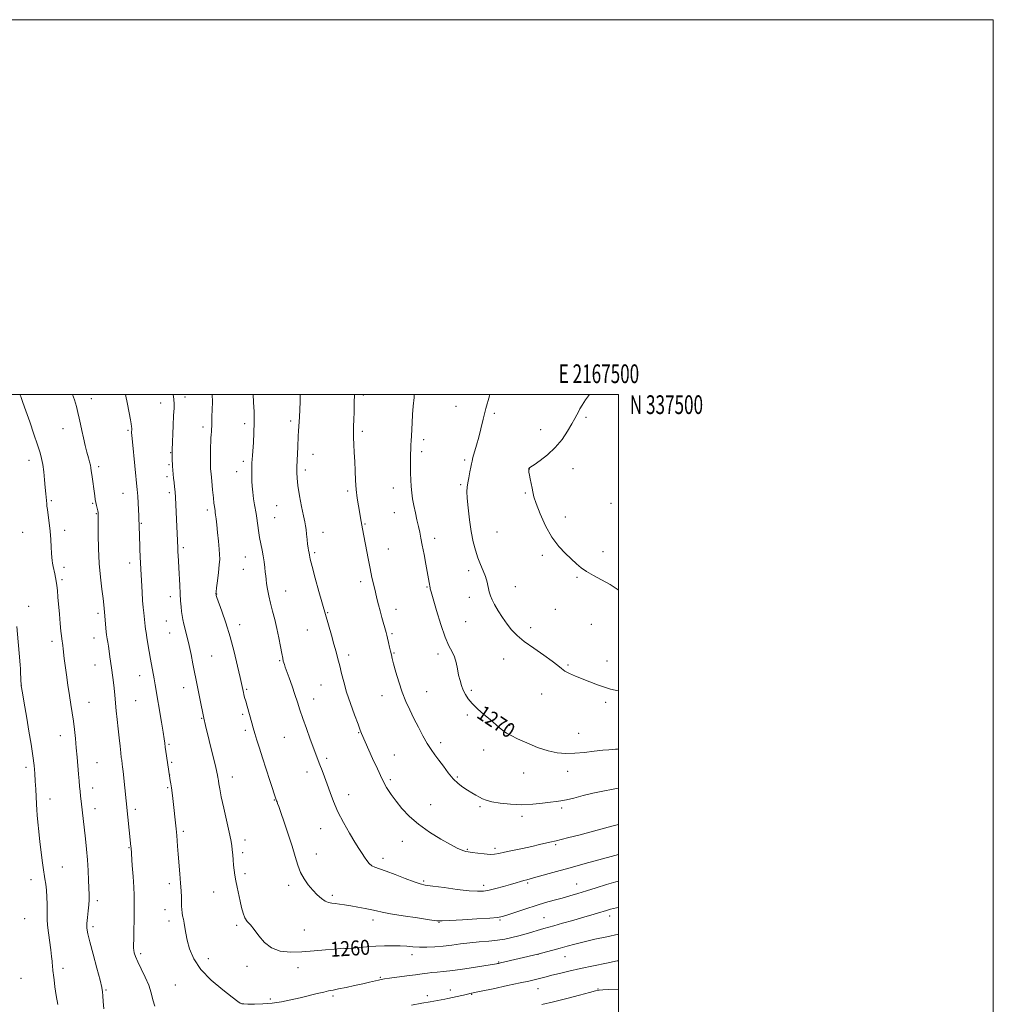
# Model space of a CAD drawing. Extents: x 2164800 to 2167700, y 334800 to 337700.
# Drawn here: x 2167180 to 2167700, y 337174 to 337700 of the extents above; entities that cross this region are included whole.
import ezdxf
from ezdxf.enums import TextEntityAlignment as Align

# ---------------------------------------------------------------- set-up
doc = ezdxf.new("R2010")
doc.units = 0
doc.header["$MEASUREMENT"] = 0
for name, color, linetype, lineweight in [('32000', 7, 'Continuous', 0), ('32001', 7, 'Continuous', 0), ('DTM SPOT ELEVATION', 2, 'Continuous', 13), ('INDEX CONTOUR', 41, 'Continuous', 13), ('INDEX CONTOUR LABEL', 244, 'Continuous', 0), ('INTERMEDIATE CONTOUR', 44, 'Continuous', 0)]:
    doc.layers.add(name, color=color, linetype=linetype, lineweight=lineweight)
doc.styles.add('Style-ITALICS', font='ITALICS.shx')
doc.styles.add('Style-WORKING', font='WORKING.shx')

msp = doc.modelspace()

# ---------------------------------------------------------------- linework, layer by layer
at = {"layer": '32000', "flags": 128}
for points in [[(2164800, 334800), (2167700, 334800), (2167700, 337700), (2164800, 337700), (2164800, 334800)], [(2165000, 335000), (2167500, 335000), (2167500, 337500), (2165000, 337500), (2165000, 335000)]]:
    msp.add_lwpolyline(points, dxfattribs=at)
at = {"layer": 'DTM SPOT ELEVATION'}
for p in [(2167218.69, 337497.66, 1256.62), (2167255.7, 337495.45, 1259.29), (2167268.58, 337498.54, 1260.53), (2167363.75, 337499.61, 1268.3), (2167413.29, 337493.57, 1271.21), (2167324.99, 337485.77, 1265.61), (2167433.73, 337489.89, 1272.27), (2167482.7, 337487.69, 1274.2), (2167203.53, 337481.7, 1255.29), (2167238.26, 337480.79, 1257.83), (2167278.24, 337482.57, 1261.59), (2167300.41, 337484.43, 1263.52), (2167363.21, 337480.32, 1268.29), (2167458.36, 337481.16, 1273.45), (2167396.01, 337475.83, 1270.41), (2167394.96, 337469.42, 1270.4), (2167185.43, 337464.8, 1253.43), (2167261.05, 337468.82, 1259.94), (2167299.77, 337464.17, 1263.62), (2167336.91, 337467.98, 1266.73), (2167417.84, 337464.89, 1271.75), (2167222.59, 337461.35, 1256.33), (2167260, 337462.43, 1259.81), (2167296.19, 337458.67, 1263.37), (2167332.9, 337459.68, 1266.4), (2167452.37, 337460.17, 1274.02), (2167475.73, 337460.26, 1274.54), (2167258.95, 337456.02, 1259.66), (2167355.35, 337448.34, 1267.7), (2167379.77, 337450.05, 1269.38), (2167415.7, 337451.82, 1271.79), (2167197.31, 337443.28, 1254.2), (2167235.52, 337447.18, 1257.22), (2167260.29, 337447.48, 1259.68), (2167450.27, 337447.29, 1273.9), (2167219.41, 337441.9, 1255.88), (2167280.6, 337438.23, 1261.63), (2167317.57, 337440.54, 1265.09), (2167495.9, 337441.79, 1275.1), (2167221.32, 337436.36, 1255.91), (2167316.53, 337434.16, 1264.88), (2167380.26, 337436.85, 1269.27), (2167471.55, 337434.52, 1274.4), (2167204.44, 337427.37, 1254.53), (2167245.29, 337431.23, 1258.11), (2167364.61, 337430.76, 1268.12), (2167182.01, 337426.31, 1252.96), (2167342.33, 337426.28, 1266.61), (2167401.9, 337423.16, 1270.47), (2167435.15, 337426.51, 1273.11), (2167267.81, 337418.23, 1260.31), (2167377.13, 337417.51, 1268.8), (2167300.9, 337413.18, 1263.21), (2167337.82, 337415.55, 1266.24), (2167459.25, 337414.03, 1273.76), (2167491.74, 337416.1, 1274.46), (2167204.12, 337407.71, 1254.45), (2167239.04, 337410.05, 1257.43), (2167299.81, 337406.56, 1263.08), (2167203.05, 337401.1, 1254.25), (2167420.02, 337405.82, 1271.5), (2167477.88, 337402.29, 1273.85), (2167362.32, 337400.02, 1267.57), (2167397.71, 337397.24, 1269.89), (2167444.86, 337397.36, 1272.79), (2167260.76, 337392.03, 1259.45), (2167285.51, 337393.43, 1262.04), (2167322.31, 337394.97, 1264.79), (2167420.4, 337391.58, 1271.42), (2167185.21, 337386.88, 1252.66), (2167381.21, 337385.24, 1268.59), (2167466.21, 337385.19, 1273.15), (2167222.26, 337383.18, 1255.67), (2167344.74, 337383.46, 1266.1), (2167258.62, 337378.93, 1259.1), (2167297.82, 337377.03, 1262.52), (2167418.32, 337378.66, 1271.03), (2167453.04, 337375.43, 1272.54), (2167485.46, 337377.32, 1273.36), (2167220.1, 337370, 1255.35), (2167260.41, 337372.54, 1259.19), (2167333.91, 337374.29, 1265.17), (2167379.07, 337372.17, 1268.2), (2167197.7, 337368.1, 1253.58), (2167282.92, 337360.25, 1260.93), (2167355.99, 337360.92, 1266.43), (2167380.16, 337361.95, 1268.11), (2167403.72, 337361.48, 1269.58), (2167438.65, 337358.73, 1271.15), (2167220.66, 337355.52, 1255.24), (2167319.07, 337357.81, 1263.87), (2167472.99, 337355.49, 1272.16), (2167493.91, 337357.7, 1272.59), (2167244.47, 337349.89, 1257.32), (2167181.33, 337344.68, 1252.02), (2167267.99, 337343.39, 1259.38), (2167341.27, 337344.77, 1265.12), (2167301.52, 337342.45, 1262.17), (2167373.68, 337339.14, 1267.36), (2167397.67, 337341.26, 1268.8), (2167421.39, 337341.98, 1270.27), (2167458.95, 337339.98, 1271.38), (2167217.42, 337335.53, 1254.81), (2167242.3, 337336.52, 1256.92), (2167337.22, 337337.45, 1264.66), (2167493.07, 337335.64, 1271.71), (2167277.55, 337327.12, 1259.91), (2167299.35, 337329.23, 1261.74), (2167419.26, 337328.85, 1269.72), (2167441.87, 337323.39, 1270.2), (2167202.1, 337317.85, 1253.31), (2167300.89, 337320.7, 1261.68), (2167321.68, 337316.84, 1263.1), (2167361.25, 337319.36, 1265.9), (2167478.8, 337318.96, 1270.65), (2167260.11, 337313.1, 1258.19), (2167405.07, 337314.08, 1268.44), (2167380.39, 337307.47, 1266.85), (2167427.98, 337310.2, 1269.41), (2167183.71, 337300.84, 1251.61), (2167221.57, 337303.45, 1254.89), (2167261.52, 337303.53, 1258.19), (2167344.16, 337305.66, 1264.32), (2167260.43, 337296.76, 1258.02), (2167293.88, 337295.78, 1260.6), (2167333.76, 337298.41, 1263.46), (2167413.89, 337295.82, 1268.22), (2167449.38, 337297.88, 1269.38), (2167472.76, 337298.82, 1269.45), (2167378.24, 337294.26, 1266.3), (2167219.35, 337289.88, 1254.59), (2167259.35, 337290.11, 1257.83), (2167355.9, 337286.22, 1264.59), (2167196.61, 337283.99, 1252.61), (2167316.21, 337283.42, 1261.92), (2167399.69, 337280.99, 1266.71), (2167425.97, 337279.84, 1267.74), (2167220.59, 337278.89, 1254.59), (2167242.15, 337278.39, 1256.37), (2167448.49, 337274.74, 1267.59), (2167469.6, 337279.25, 1267.68), (2167267.76, 337266.75, 1258.29), (2167340.96, 337268.07, 1263.29), (2167300.57, 337262.1, 1260.51), (2167384.66, 337261.45, 1265.4), (2167466.44, 337259.65, 1265.81), (2167238.81, 337258.01, 1255.92), (2167299.47, 337255.33, 1260.36), (2167338.78, 337254.57, 1262.69), (2167419.37, 337257.15, 1266.13), (2167434.13, 337257.65, 1266.36), (2167374.29, 337252.26, 1264.5), (2167203.18, 337247.74, 1252.8), (2167300.66, 337244.09, 1260.32), (2167186.48, 337240.95, 1251.42), (2167260.2, 337238.84, 1257.54), (2167323.97, 337237.91, 1261.58), (2167396.02, 337240.21, 1264.23), (2167428, 337237.83, 1264.44), (2167451.47, 337239.1, 1263.78), (2167477.59, 337238.68, 1262.79), (2167283.83, 337234.37, 1259.26), (2167347.21, 337232.49, 1262.34), (2167221.86, 337229.65, 1254.38), (2167257.93, 337224.98, 1257.34), (2167183.08, 337220.2, 1250.9), (2167259.99, 337218.82, 1257.49), (2167369, 337219.4, 1261.51), (2167404.23, 337218.09, 1261.92), (2167436.68, 337219.32, 1261.81), (2167460.14, 337220.57, 1260.9), (2167495.29, 337221.5, 1259.48), (2167219.6, 337215.89, 1254.35), (2167296.21, 337216.64, 1259.74), (2167332.25, 337214.15, 1260.82), (2167244.95, 337201.41, 1256.31), (2167354.46, 337202.86, 1259.88), (2167389.73, 337200.98, 1259.47), (2167457.01, 337201.12, 1257.98), (2167281.13, 337198.75, 1258.66), (2167436.05, 337196.92, 1258.1), (2167471.42, 337199.9, 1257.19), (2167203.57, 337193.54, 1252.48), (2167301.71, 337194.74, 1259.49), (2167328.99, 337194.01, 1259.46), (2167181.07, 337188.21, 1250.5), (2167372.85, 337188.73, 1258.14), (2167226.37, 337182.06, 1254.12), (2167263.5, 337184.75, 1257.03), (2167410.3, 337181.96, 1256.54), (2167457.07, 337182.8, 1255.22), (2167489.02, 337182.48, 1254.06), (2167314.15, 337177.18, 1258.29), (2167347.53, 337178.75, 1257.69), (2167397.99, 337179.04, 1256.42), (2167421.69, 337179.78, 1255.92)]:
    msp.add_point(p, dxfattribs=at)
at = {"layer": 'INDEX CONTOUR', "flags": 128}
for points, elevation in [([(2167262.153, 337500), (2167262.398, 337499.064), (2167262.73, 337497.149), (2167262.83, 337495.182), (2167262.756, 337492.576), (2167262.564, 337488.739), (2167262.308, 337483.412), (2167261.721, 337470.119), (2167261.688, 337468.718), (2167261.711, 337467.687), (2167261.842, 337464.533), (2167261.924, 337462.911), (2167262.004, 337461.6271), (2167262.347, 337457.357), (2167262.53, 337455.237), (2167262.753, 337452.944), (2167263.016, 337450.58), (2167263.291, 337447.977), (2167263.548, 337444.903), (2167263.763, 337441.207), (2167263.947, 337437.068), (2167264.709, 337418.025), (2167264.793, 337416.374), (2167265.096, 337411.214), (2167265.301, 337407.47), (2167265.772, 337398.135), (2167266.031, 337393.5771), (2167266.298, 337389.737), (2167266.566, 337386.602), (2167266.828, 337384.047), (2167267.092, 337381.897), (2167267.443, 337379.799), (2167267.986, 337377.3489), (2167269.777, 337370.415), (2167270.843, 337365.981), (2167271.89, 337361.069), (2167272.857, 337356.145), (2167273.696, 337351.756), (2167274.386, 337348.245), (2167276.522, 337337.704), (2167278.665, 337327.064), (2167279.6279, 337323.201), (2167283.518, 337307.184), (2167284.846, 337301.646), (2167285.626, 337298.31), (2167285.973, 337296.7329), (2167286.204, 337295.505), (2167286.32, 337294.799), (2167286.466, 337293.743), (2167286.684, 337292.092), (2167287.125, 337289.3871), (2167287.969, 337285.113), (2167289.302, 337279.0751), (2167292.197, 337266.371), (2167293.089, 337262.148), (2167293.591, 337259.238), (2167293.8669, 337256.817), (2167294.066, 337254.229), (2167294.257, 337251.476), (2167294.49, 337248.726), (2167294.81, 337246.078), (2167295.244, 337243.362), (2167295.812, 337240.34), (2167296.519, 337236.862), (2167298.089, 337229.43), (2167298.83, 337226.024), (2167299.625, 337223.0449), (2167300.604, 337220.595), (2167301.88, 337218.662), (2167303.506, 337216.771), (2167305.516, 337214.332), (2167307.969, 337210.999), (2167311.011, 337207.414), (2167314.809, 337204.463), (2167319.481, 337202.815), (2167324.936, 337202.272), (2167331.031, 337202.419), (2167337.502, 337202.879), (2167343.608, 337203.439), (2167348.482, 337203.92), (2167351.514, 337204.188), (2167353.11, 337204.278), (2167353.93, 337204.267), (2167354.614, 337204.229), (2167355.729, 337204.241), (2167357.826, 337204.379), (2167365.667, 337205.069), (2167370.462, 337205.412), (2167375.156, 337205.614), (2167379.543, 337205.662), (2167383.495, 337205.567), (2167386.964, 337205.3551), (2167390.242, 337205.114), (2167393.701, 337204.948), (2167397.6259, 337204.9429), (2167401.932, 337205.12), (2167406.446, 337205.486), (2167411.034, 337206.025), (2167415.731, 337206.644), (2167420.61, 337207.231), (2167425.683, 337207.707), (2167430.696, 337208.138), (2167435.334, 337208.623), (2167439.388, 337209.245), (2167443.091, 337210.027), (2167446.783, 337210.974), (2167450.6739, 337212.062), (2167460.053, 337214.7889), (2167465.516, 337216.326), (2167470.114, 337217.636), (2167475.535, 337219.193), (2167480.843, 337220.732), (2167485.276, 337222.035), (2167488.773, 337223.079), (2167493.534, 337224.523), (2167495.748, 337225.109), (2167498.923, 337225.811), (2167500, 337226.024)], 1260), ([(2167391.006, 337500), (2167390.834, 337498.261), (2167390.385, 337493.735), (2167390.01, 337489.167), (2167389.788, 337484.878), (2167389.556, 337477.829), (2167389.397, 337475.269), (2167389.218, 337473.046), (2167389.072, 337470.7451), (2167389, 337468.036), (2167388.985, 337464.935), (2167389.013, 337457.982), (2167389.084, 337454.3669), (2167389.264, 337450.839), (2167389.6, 337447.477), (2167390.1, 337444.14), (2167390.757, 337440.629), (2167391.552, 337436.835), (2167392.398, 337433.005), (2167393.192, 337429.474), (2167393.87, 337426.41), (2167394.521, 337423.307), (2167395.274, 337419.493), (2167396.205, 337414.576), (2167397.185, 337409.295), (2167398.6031, 337401.478), (2167398.943, 337399.527), (2167399.383, 337396.768), (2167399.522, 337396.181), (2167399.971, 337394.544), (2167401.014, 337390.846), (2167402.819, 337384.564), (2167405.093, 337377.099), (2167407.426, 337370.336), (2167409.476, 337365.668), (2167411.157, 337362.524), (2167412.447, 337359.8411), (2167413.3589, 337356.786), (2167414.039, 337353.455), (2167414.667, 337350.172), (2167415.389, 337347.198), (2167416.225, 337344.528), (2167417.159, 337342.089), (2167418.228, 337339.793), (2167419.68, 337337.472), (2167421.81, 337334.9421), (2167424.775, 337332.095), (2167428.162, 337329.143), (2167431.416, 337326.374), (2167436.32, 337322.083), (2167438.261, 337320.506), (2167440.199, 337319.187), (2167442.641, 337317.844), (2167446.15, 337316.149), (2167451.057, 337313.9221), (2167456.745, 337311.571), (2167462.367, 337309.65), (2167467.303, 337308.5841), (2167471.863, 337308.262), (2167476.588, 337308.443), (2167481.812, 337308.901), (2167487.036, 337309.463), (2167491.5521, 337309.973), (2167494.826, 337310.311), (2167497.004, 337310.497), (2167498.405, 337310.59), (2167499.426, 337310.679), (2167500, 337310.807)], 1270)]:
    msp.add_lwpolyline(points, dxfattribs=dict(at, elevation=elevation))
at = {"layer": 'INTERMEDIATE CONTOUR', "flags": 128}
for points, elevation in [([(2167180.539, 337500), (2167180.9901, 337498.847), (2167182.147, 337495.664), (2167183.681, 337491.265), (2167185.726, 337485.321), (2167187.947, 337478.806), (2167189.897, 337473.0179), (2167191.241, 337468.869), (2167192.095, 337465.7229), (2167192.689, 337462.5561), (2167193.212, 337458.624), (2167193.68, 337454.294), (2167194.069, 337450.215), (2167194.362, 337446.912), (2167194.791, 337441.529), (2167194.917, 337440.351), (2167195.17, 337438.479), (2167195.606, 337435.42), (2167196.133, 337431.438), (2167196.626, 337426.987), (2167196.986, 337422.51), (2167197.228, 337418.425), (2167197.393, 337415.139), (2167197.529, 337412.901), (2167197.688, 337411.327), (2167197.926, 337409.87), (2167198.2809, 337408.112), (2167199.145, 337404.131), (2167199.54, 337402.241), (2167199.892, 337400.286), (2167200.21, 337398.016), (2167200.509, 337395.207), (2167200.821, 337391.74), (2167201.612, 337382.6199), (2167202.054, 337377.714), (2167202.435, 337373.643), (2167202.703, 337371.009), (2167202.887, 337369.452), (2167203.366, 337365.909), (2167203.581, 337364.2), (2167204.206, 337359.0621), (2167204.6979, 337355.17), (2167205.346, 337350.219), (2167206.101, 337344.709), (2167206.892, 337339.285), (2167207.658, 337334.43), (2167208.373, 337329.982), (2167209.022, 337325.613), (2167209.594, 337321.058), (2167210.101, 337316.291), (2167210.564, 337311.347), (2167210.996, 337306.311), (2167211.747, 337297.184), (2167212.053, 337293.672), (2167212.328, 337290.751), (2167212.595, 337288.127), (2167212.874, 337285.529), (2167213.182, 337282.78), (2167215.55, 337262.72), (2167216.1341, 337257.265), (2167216.626, 337251.564), (2167216.967, 337245.832), (2167217.185, 337240.5), (2167217.43, 337232.772), (2167217.44, 337230.147), (2167217.294, 337227.467), (2167216.965, 337224.227), (2167216.58, 337220.76), (2167216.301, 337217.606), (2167216.296, 337215.017), (2167216.745, 337212.1), (2167217.833, 337207.6761), (2167219.615, 337201.074), (2167221.642, 337193.663), (2167223.337, 337187.323), (2167224.274, 337183.388), (2167224.634, 337181.031), (2167224.749, 337178.879), (2167224.928, 337175.837), (2167225.374, 337171.913)], 1254), ([(2167208.638, 337500), (2167209.65, 337496.987), (2167210.66, 337493.5239), (2167211.448, 337490.368), (2167212.12, 337487.309), (2167212.777, 337484.136), (2167213.52, 337480.635), (2167214.414, 337476.706), (2167215.378, 337472.697), (2167216.295, 337469.07), (2167217.066, 337466.177), (2167217.671, 337463.953), (2167218.11, 337462.221), (2167218.399, 337460.769), (2167218.623, 337459.224), (2167218.885, 337457.172), (2167220.413, 337445.845), (2167220.69, 337443.958), (2167220.994, 337442.28), (2167221.367, 337440.616), (2167222.056, 337437.8229), (2167222.227, 337436.996), (2167222.293, 337436.475), (2167222.311, 337436.084), (2167222.326, 337435.53), (2167222.339, 337434.038), (2167222.3529, 337424.998), (2167222.469, 337417.656), (2167222.818, 337409.788), (2167223.465, 337402.381), (2167224.241, 337395.9649), (2167224.922, 337390.9589), (2167225.334, 337387.627), (2167225.528, 337385.628), (2167225.668, 337383.649), (2167226.631, 337373.232), (2167226.789, 337371.638), (2167226.922, 337370.571), (2167227.102, 337369.439), (2167227.382, 337367.764), (2167227.742, 337365.5431), (2167228.141, 337362.892), (2167228.546, 337359.945), (2167229.338, 337354.0239), (2167230.081, 337348.913), (2167230.435, 337346.208), (2167230.782, 337343.077), (2167231.1389, 337339.49), (2167231.96, 337331.051), (2167232.4319, 337326.348), (2167232.934, 337321.486), (2167233.449, 337316.645), (2167233.935, 337312.213), (2167234.341, 337308.632), (2167234.634, 337306.202), (2167234.836, 337304.662), (2167235.124, 337302.631), (2167235.301, 337301.1901), (2167235.569, 337298.74), (2167239.736, 337258.653), (2167239.808, 337257.862), (2167240.484, 337248.532), (2167240.898, 337242.558), (2167241.255, 337236.934), (2167241.4641, 337232.615), (2167241.541, 337228.926), (2167241.527, 337224.781), (2167241.459, 337219.476), (2167241.361, 337213.843), (2167241.251, 337209.096), (2167241.154, 337206.114), (2167241.124, 337204.428), (2167241.221, 337203.236), (2167241.524, 337201.826), (2167242.199, 337199.844), (2167243.43, 337197.03), (2167245.287, 337193.254), (2167247.391, 337188.911), (2167249.249, 337184.528), (2167250.517, 337180.5231), (2167251.445, 337176.872), (2167252.431, 337173.444)], 1256), ([(2167236.824, 337500), (2167237.8689, 337494.73), (2167239.486, 337486.44), (2167239.889, 337484.2721), (2167240.096, 337482.84), (2167240.169, 337481.7209), (2167240.165, 337480.83), (2167240.134, 337480.169), (2167240.134, 337479.558), (2167240.253, 337478.105), (2167240.582, 337474.7419), (2167243.146, 337448.9781), (2167243.2711, 337447.619), (2167243.431, 337445.385), (2167243.623, 337442.1), (2167243.814, 337438.433), (2167243.966, 337435.261), (2167244.231, 337428.404), (2167244.324, 337425.728), (2167244.5829, 337417.436), (2167244.731, 337413.241), (2167244.8801, 337409.841), (2167245.727, 337394.414), (2167246.016, 337389.966), (2167246.318, 337386.276), (2167246.608, 337383.338), (2167247.36, 337376.215), (2167247.542, 337374.707), (2167247.807, 337372.821), (2167248.21, 337370.241), (2167248.785, 337366.783), (2167249.476, 337362.773), (2167250.203, 337358.667), (2167252.13, 337348.107), (2167252.667, 337345.025), (2167256.0031, 337325.089), (2167256.875, 337319.749), (2167257.431, 337316.152), (2167257.765, 337313.769), (2167258.038, 337311.718), (2167258.3749, 337309.307), (2167260.255, 337296.336), (2167260.751, 337293.919), (2167261.083, 337292.127), (2167261.442, 337289.895), (2167261.793, 337287.273), (2167262.149, 337284.253), (2167263.948, 337268.024), (2167264.117, 337266.345), (2167264.267, 337264.531), (2167264.685, 337258.732), (2167265.014, 337254.526), (2167265.898, 337244.134), (2167266.291, 337239.124), (2167266.555, 337234.965), (2167266.706, 337231.632), (2167266.785, 337228.963), (2167266.836, 337226.795), (2167266.914, 337224.961), (2167267.0779, 337223.289), (2167267.369, 337221.619), (2167267.744, 337219.822), (2167268.144, 337217.779), (2167268.542, 337215.359), (2167269.055, 337212.371), (2167269.835, 337208.616), (2167271.103, 337203.972), (2167273.35, 337198.654), (2167277.132, 337192.958), (2167282.657, 337187.241), (2167288.734, 337182.101), (2167293.818, 337178.198), (2167296.7689, 337175.9801), (2167298.053, 337175.045), (2167298.536, 337174.781), (2167299.022, 337174.675), (2167300.068, 337174.6041), (2167302.165, 337174.544), (2167305.636, 337174.503), (2167310.1299, 337174.596), (2167315.126, 337174.97), (2167320.182, 337175.722), (2167325.184, 337176.753), (2167330.095, 337177.918), (2167339.127, 337180.125), (2167342.654, 337180.965), (2167345.285, 337181.5509), (2167347.645, 337182.034), (2167350.55, 337182.617), (2167354.549, 337183.442), (2167359.137, 337184.412), (2167363.543, 337185.37), (2167367.141, 337186.185), (2167371.882, 337187.3), (2167373.351, 337187.623), (2167375.008, 337187.907), (2167377.692, 337188.288), (2167386.927, 337189.5259), (2167391.632, 337190.167), (2167395.2219, 337190.675), (2167397.972, 337191.05), (2167400.427, 337191.32), (2167403.135, 337191.536), (2167406.646, 337191.842), (2167411.51, 337192.41), (2167417.929, 337193.33), (2167424.701, 337194.387), (2167434.927, 337196.057), (2167435.457, 337196.1541), (2167435.968, 337196.261), (2167437.077, 337196.514), (2167456.8579, 337201.21), (2167461.5829, 337202.46), (2167465.004, 337203.377), (2167468.787, 337204.407), (2167472.606, 337205.463), (2167476.734, 337206.569), (2167481.593, 337207.781), (2167487.416, 337209.121), (2167493.6751, 337210.483), (2167500, 337211.795)], 1258), ([(2167283.064, 337500), (2167283.22, 337495.994), (2167283.114, 337491.67), (2167282.935, 337488.155), (2167282.855, 337485.733), (2167282.851, 337482.836), (2167282.801, 337481.5709), (2167282.712, 337480.334), (2167282.524, 337478.295), (2167282.446, 337477.056), (2167282.374, 337474.973), (2167282.303, 337471.737), (2167282.244, 337468.006), (2167282.209, 337464.68), (2167282.216, 337462.3419), (2167282.305, 337460.321), (2167282.52, 337457.628), (2167282.884, 337453.616), (2167283.324, 337448.995), (2167283.746, 337444.817), (2167284.075, 337441.895), (2167284.31, 337440.094), (2167284.668, 337437.793), (2167284.778, 337436.985), (2167284.944, 337435.662), (2167285.189, 337433.559), (2167285.533, 337430.418), (2167285.978, 337426.175), (2167286.446, 337421.5439), (2167286.844, 337417.437), (2167287.084, 337414.452), (2167287.122, 337411.9441), (2167286.921, 337408.955), (2167286.481, 337404.871), (2167285.941, 337400.4409), (2167285.4771, 337396.755), (2167285.221, 337394.623), (2167285.126, 337393.4779), (2167285.165, 337393.129), (2167285.199, 337393.002), (2167285.301, 337392.674), (2167285.691, 337391.5531), (2167288.277, 337384.323), (2167290.407, 337378.023), (2167292.696, 337370.549), (2167294.846, 337362.514), (2167296.681, 337354.936), (2167298.051, 337348.9349), (2167299.8341, 337340.82), (2167300.079, 337339.759), (2167300.451, 337338.253), (2167300.997, 337336.175), (2167301.741, 337333.479), (2167304.233, 337324.65), (2167305.012, 337321.936), (2167305.895, 337318.959), (2167306.981, 337315.427), (2167308.33, 337311.151), (2167309.991, 337305.968), (2167313.898, 337293.9299), (2167317.495, 337283.06), (2167317.716, 337282.453), (2167318.018, 337281.67), (2167318.614, 337280.065), (2167319.76, 337276.861), (2167321.59, 337271.611), (2167323.761, 337265.174), (2167325.8119, 337258.742), (2167327.417, 337253.258), (2167328.7941, 337248.696), (2167330.299, 337244.787), (2167332.201, 337241.301), (2167334.418, 337238.173), (2167336.782, 337235.377), (2167339.137, 337232.916), (2167341.3789, 337230.903), (2167343.413, 337229.477), (2167345.202, 337228.705), (2167346.922, 337228.37), (2167348.808, 337228.1821), (2167351.066, 337227.903), (2167353.804, 337227.489), (2167357.104, 337226.949), (2167360.9399, 337226.298), (2167364.845, 337225.594), (2167368.245, 337224.903), (2167370.881, 337224.258), (2167373.762, 337223.567), (2167378.214, 337222.706), (2167385.002, 337221.612), (2167392.647, 337220.476), (2167399.106, 337219.548), (2167403.043, 337219.028), (2167405.942, 337218.891), (2167409.99, 337219.063), (2167416.645, 337219.458), (2167424.449, 337219.956), (2167431.217, 337220.429), (2167435.4069, 337220.816), (2167438.066, 337221.318), (2167440.885, 337222.203), (2167445.1379, 337223.638), (2167450.431, 337225.3981), (2167455.953, 337227.155), (2167461.046, 337228.656), (2167465.678, 337229.938), (2167469.971, 337231.111), (2167474.079, 337232.281), (2167478.284, 337233.5389), (2167482.899, 337234.969), (2167488.097, 337236.607), (2167493.497, 337238.274), (2167498.575, 337239.741), (2167500, 337240.098)], 1262), ([(2167304.9231, 337500), (2167304.931, 337499.8871), (2167305.204, 337495.897), (2167305.474, 337490.704), (2167305.585, 337484.995), (2167305.433, 337479.405), (2167305.117, 337474.363), (2167304.551, 337467.289), (2167304.419, 337465.171), (2167304.359, 337463.43), (2167304.338, 337461.684), (2167304.328, 337459.862), (2167304.301, 337457.972), (2167304.248, 337455.986), (2167304.246, 337453.731), (2167304.396, 337450.999), (2167304.76, 337447.699), (2167305.253, 337444.225), (2167305.7529, 337441.09), (2167306.533, 337436.45), (2167306.904, 337433.994), (2167307.837, 337427.251), (2167308.417, 337423.58), (2167309.0671, 337420.141), (2167309.73, 337416.897), (2167310.334, 337413.729), (2167310.824, 337410.573), (2167311.2, 337407.608), (2167311.477, 337405.07), (2167311.68, 337403.071), (2167311.884, 337401.224), (2167312.176, 337399.017), (2167312.631, 337396.061), (2167313.287, 337392.464), (2167314.173, 337388.455), (2167315.288, 337384.22), (2167316.514, 337379.76), (2167317.707, 337375.031), (2167318.745, 337370.094), (2167319.598, 337365.432), (2167320.262, 337361.631), (2167320.741, 337359.107), (2167321.086, 337357.586), (2167321.354, 337356.622), (2167321.629, 337355.754), (2167322.078, 337354.4549), (2167324.188, 337348.59), (2167325.749, 337344.197), (2167327.289, 337339.715), (2167328.61, 337335.643), (2167329.899, 337331.615), (2167331.434, 337327.048), (2167333.384, 337321.609), (2167335.477, 337315.959), (2167340.627, 337302.171), (2167341.745, 337299.243), (2167343.039, 337295.806), (2167344.462, 337291.881), (2167346.01, 337287.48), (2167347.858, 337282.597), (2167350.223, 337277.218), (2167353.2, 337271.442), (2167356.392, 337265.818), (2167359.278, 337261.009), (2167361.469, 337257.489), (2167363.093, 337254.979), (2167364.41, 337253.012), (2167365.651, 337251.22), (2167366.93, 337249.638), (2167368.329, 337248.4), (2167369.999, 337247.544), (2167372.3601, 337246.732), (2167375.896, 337245.532), (2167380.814, 337243.677), (2167386.2, 337241.565), (2167390.864, 337239.762), (2167394.066, 337238.672), (2167396.878, 337238.0469), (2167400.822, 337237.477), (2167406.89, 337236.667), (2167413.936, 337235.768), (2167420.281, 337235.0461), (2167424.713, 337234.718), (2167427.877, 337234.819), (2167430.884, 337235.332), (2167434.56, 337236.213), (2167438.581, 337237.289), (2167442.338, 337238.354), (2167445.354, 337239.2409), (2167447.668, 337239.934), (2167449.451, 337240.455), (2167450.969, 337240.861), (2167452.875, 337241.356), (2167455.914, 337242.179), (2167466.8861, 337245.265), (2167474.255, 337247.317), (2167482.257, 337249.503), (2167496.062, 337253.242), (2167500, 337254.335)], 1264), ([(2167330.009, 337500), (2167330.033, 337496.095), (2167329.911, 337491.969), (2167329.703, 337487.877), (2167329.249, 337480.529), (2167329.088, 337477.5929), (2167328.809, 337471.91), (2167328.426, 337464.7779), (2167328.274, 337461.338), (2167328.229, 337458.368), (2167328.3979, 337455.279), (2167328.9, 337451.279), (2167329.792, 337445.917), (2167330.863, 337440.118), (2167331.838, 337435.151), (2167332.509, 337431.909), (2167332.932, 337429.797), (2167333.231, 337427.845), (2167333.509, 337425.333), (2167333.786, 337422.531), (2167334.063, 337419.96), (2167334.338, 337418.012), (2167334.595, 337416.574), (2167334.816, 337415.404), (2167335.037, 337414.1499), (2167335.497, 337412.004), (2167336.489, 337408.046), (2167338.166, 337401.821), (2167340.125, 337394.7361), (2167343.562, 337382.509), (2167346.748, 337371.405), (2167348.092, 337366.671), (2167349.249, 337362.527), (2167350.251, 337358.793), (2167351.182, 337355.086), (2167352.146, 337351.053), (2167353.315, 337346.458), (2167354.878, 337341.0939), (2167356.919, 337334.962), (2167359.092, 337328.8919), (2167360.945, 337323.921), (2167362.153, 337320.781), (2167362.887, 337318.977), (2167368.747, 337305.655), (2167371.2839, 337300.03), (2167373.86, 337294.634), (2167376.235, 337290.1821), (2167378.5949, 337286.397), (2167381.231, 337282.757), (2167384.418, 337278.85), (2167388.372, 337274.708), (2167393.291, 337270.473), (2167399.171, 337266.325), (2167405.196, 337262.601), (2167410.345, 337259.676), (2167413.86, 337257.805), (2167416.0251, 337256.777), (2167417.3851, 337256.257), (2167418.477, 337255.952), (2167419.793, 337255.713), (2167421.815, 337255.43), (2167424.819, 337255.036), (2167428.268, 337254.643), (2167431.418, 337254.41), (2167433.801, 337254.468), (2167436.051, 337254.8399), (2167439.076, 337255.523), (2167443.483, 337256.488), (2167448.661, 337257.598), (2167453.698, 337258.693), (2167457.849, 337259.636), (2167463.356, 337260.9409), (2167466.74, 337261.71), (2167469.351, 337262.341), (2167473.462, 337263.378), (2167478.773, 337264.7531), (2167484.7551, 337266.336), (2167496.483, 337269.507), (2167500, 337270.438)], 1266), ([(2167359.033, 337500), (2167358.966, 337495.471), (2167358.866, 337490.63), (2167358.748, 337486.441), (2167358.623, 337483.065), (2167358.543, 337480.088), (2167358.567, 337476.952), (2167358.732, 337473.217), (2167358.981, 337468.911), (2167359.236, 337464.179), (2167359.447, 337459.177), (2167359.6791, 337454.101), (2167360.026, 337449.161), (2167360.547, 337444.557), (2167361.157, 337440.459), (2167362.559, 337432.195), (2167362.905, 337430.242), (2167363.296, 337428.168), (2167366.352, 337412.3109), (2167367.397, 337407.063), (2167368.393, 337402.3149), (2167369.326, 337398.105), (2167370.2, 337394.352), (2167371.026, 337390.949), (2167371.85, 337387.701), (2167372.726, 337384.385), (2167373.677, 337380.889), (2167375.903, 337372.878), (2167376.297, 337371.409), (2167376.704, 337369.787), (2167377.23, 337367.5991), (2167377.808, 337365.13), (2167378.3299, 337362.839), (2167378.743, 337360.979), (2167379.212, 337358.98), (2167379.96, 337356.064), (2167381.15, 337351.714), (2167382.714, 337346.45), (2167384.527, 337341.055), (2167386.485, 337336.127), (2167388.578, 337331.54), (2167390.818, 337326.987), (2167393.191, 337322.28), (2167395.587, 337317.707), (2167397.874, 337313.677), (2167399.969, 337310.444), (2167401.999, 337307.645), (2167404.145, 337304.761), (2167406.536, 337301.437), (2167409.106, 337297.965), (2167411.735, 337294.8), (2167414.326, 337292.284), (2167416.851, 337290.32), (2167419.302, 337288.702), (2167421.654, 337287.26), (2167423.822, 337285.986), (2167425.707, 337284.91), (2167427.341, 337284.041), (2167429.298, 337283.296), (2167432.284, 337282.568), (2167436.778, 337281.807), (2167442.358, 337281.187), (2167448.375, 337280.936), (2167454.2209, 337281.195), (2167459.454, 337281.752), (2167463.673, 337282.3089), (2167466.699, 337282.663), (2167469.225, 337282.985), (2167472.166, 337283.545), (2167476.204, 337284.525), (2167481.088, 337285.779), (2167486.338, 337287.074), (2167491.602, 337288.234), (2167497.062, 337289.308), (2167500, 337289.843)], 1268), ([(2167431.316, 337500), (2167431.086, 337499.197), (2167429.215, 337492.5), (2167427.709, 337486.6921), (2167426.481, 337481.679), (2167425.347, 337477.139), (2167424.185, 337472.866), (2167422.277, 337466.206), (2167421.805, 337464.344), (2167421.525, 337462.929), (2167421.205, 337461.186), (2167420.68, 337458.576), (2167420.0541, 337455.523), (2167419.495, 337452.686), (2167419.147, 337450.449), (2167419.057, 337448.09), (2167419.248, 337444.607), (2167419.728, 337439.3461), (2167420.4529, 337433.033), (2167421.365, 337426.741), (2167422.419, 337421.321), (2167423.611, 337416.747), (2167424.949, 337412.771), (2167426.406, 337409.174), (2167427.825, 337405.854), (2167429.011, 337402.739), (2167429.835, 337399.783), (2167430.936, 337394.603), (2167431.573, 337392.465), (2167432.494, 337390.313), (2167433.861, 337387.746), (2167435.772, 337384.507), (2167438.0571, 337380.901), (2167440.482, 337377.375), (2167442.939, 337374.239), (2167445.825, 337371.258), (2167449.6621, 337368.06), (2167454.697, 337364.425), (2167460.066, 337360.74), (2167464.627, 337357.544), (2167467.583, 337355.227), (2167469.517, 337353.588), (2167471.353, 337352.278), (2167473.838, 337350.997), (2167476.994, 337349.642), (2167484.659, 337346.536), (2167488.691, 337344.947), (2167492.436, 337343.608), (2167495.634, 337342.677), (2167498.262, 337342.088), (2167500, 337341.781)], 1272), ([(2167484.469, 337500), (2167482.4181, 337497.033), (2167480.577, 337494.245), (2167479.403, 337492.305), (2167478.562, 337490.749), (2167477.736, 337489.129), (2167476.661, 337487.07), (2167475.087, 337484.213), (2167472.815, 337480.358), (2167469.842, 337475.939), (2167466.215, 337471.552), (2167462.0941, 337467.714), (2167458.092, 337464.637), (2167454.934, 337462.458), (2167453.139, 337461.235), (2167452.402, 337460.704), (2167452.212, 337460.526), (2167452.143, 337460.404), (2167452.1, 337460.218), (2167452.073, 337459.897), (2167452.067, 337459.349), (2167452.148, 337458.419), (2167452.399, 337456.9369), (2167452.863, 337454.825), (2167453.423, 337452.382), (2167453.923, 337450.004), (2167454.3, 337447.88), (2167454.8689, 337445.378), (2167456.036, 337441.662), (2167458.104, 337436.228), (2167460.952, 337429.886), (2167464.355, 337423.778), (2167468.061, 337418.813), (2167471.721, 337414.96), (2167477.571, 337409.532), (2167480.003, 337407.45), (2167482.877, 337405.462), (2167486.63, 337403.356), (2167490.986, 337401.045), (2167495.487, 337398.473), (2167499.745, 337395.611), (2167500, 337395.41)], 1274), ([(2167178.778, 337376.063), (2167180.416, 337357.794), (2167180.618, 337355.398), (2167180.736, 337353.594), (2167180.838, 337351.508), (2167181.146, 337344.594), (2167181.181, 337344.3251), (2167181.321, 337343.469), (2167181.664, 337341.5), (2167183.142, 337333.14), (2167184.188, 337327.103), (2167185.345, 337320.241), (2167186.471, 337313.259), (2167187.409, 337306.953), (2167188.044, 337301.88), (2167188.439, 337297.636), (2167188.701, 337293.575), (2167188.918, 337289.242), (2167189.285, 337281.153), (2167189.454, 337278.151), (2167189.679, 337275.282), (2167190.036, 337271.668), (2167190.57, 337266.729), (2167191.213, 337261.077), (2167191.8669, 337255.624), (2167192.457, 337251.083), (2167192.979, 337247.374), (2167193.887, 337241.341), (2167194.28, 337238.451), (2167194.617, 337235.261), (2167194.887, 337231.617), (2167195.0659, 337227.898), (2167195.132, 337224.62), (2167195.092, 337222.079), (2167195.081, 337219.699), (2167195.263, 337216.688), (2167195.744, 337212.528), (2167196.99, 337203.387), (2167197.402, 337199.948), (2167197.648, 337197.434), (2167197.919, 337194.24), (2167198.031, 337193.176), (2167198.153, 337192.272), (2167198.302, 337191.325), (2167198.509, 337189.895), (2167198.807, 337187.485), (2167199.233, 337183.774), (2167199.842, 337179.157), (2167200.695, 337174.209)], 1252), ([(2167389.509, 337173.985), (2167395.019, 337175.005), (2167399.485, 337175.793), (2167405.38, 337176.788), (2167407.229, 337177.1259), (2167408.8801, 337177.469), (2167418.784, 337179.7119), (2167420.628, 337180.11), (2167426.744, 337181.387), (2167433.133, 337182.74), (2167440.665, 337184.349), (2167447.463, 337185.814), (2167452.109, 337186.837), (2167455.017, 337187.508), (2167457.057, 337188.017), (2167461.329, 337189.145), (2167464.362, 337189.923), (2167468.406, 337190.919), (2167473.51, 337192.123), (2167479.661, 337193.508), (2167486.658, 337195.013), (2167493.554, 337196.4379), (2167499.214, 337197.55), (2167500, 337197.681)], 1256), ([(2167458.997, 337174.236), (2167465.27, 337175.706), (2167472.311, 337177.496), (2167479.151, 337179.314), (2167484.55, 337180.775), (2167487.7079, 337181.603), (2167489.581, 337181.958), (2167491.562, 337182.11), (2167494.648, 337182.275), (2167500, 337182.539)], 1254)]:
    msp.add_lwpolyline(points, dxfattribs=dict(at, elevation=elevation))

# ---------------------------------------------------------------- texts
at = {"layer": '32001', "style": 'Style-WORKING', "width": 0.67}
msp.add_text('E 2167500', height=10, dxfattribs=at).set_placement((2167489.5312, 337506), align=Align.CENTER)
msp.add_text('N 337500', height=10, dxfattribs=at).set_placement((2167506, 337499.5), align=Align.TOP_LEFT)
at = {"layer": 'INDEX CONTOUR LABEL', "style": 'Style-ITALICS', "width": 0.875}
for s, rotation, p in [('1270', 326.299999, (2167423.648, 337327.815, 1270)), ('1260', 3.4, (2167346.427, 337199.701, 1260))]:
    msp.add_text(s, height=8, rotation=rotation, dxfattribs=at).set_placement(p)

doc.saveas('drawing.dxf')
